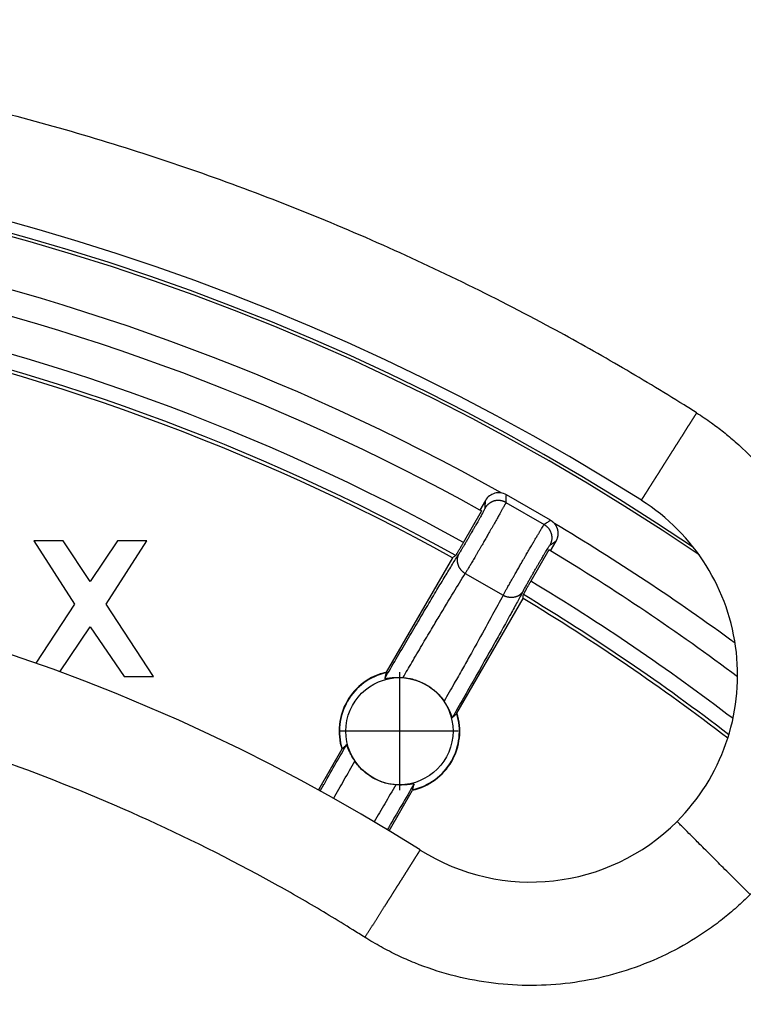
# Model space of a CAD drawing. Units: millimetres. Extents: x -120 to 377, y -142 to 676.
# Drawn here: x 92 to 106, y 86 to 105 of the extents above; entities that cross this region are included whole.
import ezdxf

# ---------------------------------------------------------------- set-up
doc = ezdxf.new("R2010")
doc.units = ezdxf.units.MM
doc.linetypes.add('DOT_CENTER', pattern=[14, 12, -1, 0, -1])
doc.layers.add('1', color=7, linetype='Continuous')

# ---------------------------------------------------------------- blocks, each defined once
blk = doc.blocks.new('Artikel-GV-Einsatz', base_point=(35.211, 13.211))
at = {"color": 7, "linetype": 'Continuous'}
for p, q in [((92.875, 95.245), (92.306, 95.245)), ((92.306, 95.245), (93.094, 94.02)), ((93.4, 94.458), (92.875, 95.245)), ((93.925, 95.245), (93.4, 94.458)), ((93.706, 94.02), (94.494, 95.245)), ((94.494, 95.245), (93.925, 95.245)), ((93.094, 94.02), (92.345, 92.88)), ((94.625, 92.62), (93.706, 94.02)), ((92.807, 92.713), (93.4, 93.583)), ((93.4, 93.583), (94.056, 92.62)), ((94.056, 92.62), (94.625, 92.62))]:
    blk.add_line(p, q, dxfattribs=at)
at = {"color": 3, "linetype": 'Continuous'}
for radius, start, end in [(44.73, 55.7489, 124.2511), (44.789, 55.9661, 124.0339), (43.738, 60.7698, 79.2302), (43.738, 53.7348, 59.2302)]:
    blk.add_arc((80, 58), radius, start, end, dxfattribs=at)
blk = doc.blocks.new('541-GV-Einsatz-geschweisst', base_point=(35.211, 13.211))
blk.add_blockref('Artikel-GV-Einsatz', (35.211, 13.211))
blk = doc.blocks.new('Artikel-HL541-Haarfangsieb-11555', base_point=(36.25, 14.755))
at = {"color": 7, "linetype": 'Continuous'}
for p, q in [((101.044, 96.027), (100.935, 95.839)), ((102.302, 95.642), (101.448, 96.135)), ((100.62, 95.215), (100.969, 95.82)), ((102.302, 95.05), (102.41, 95.238)), ((102.269, 95.07), (101.919, 94.465)), ((100.404, 94.919), (99.125, 92.704)), ((100.492, 91.915), (101.771, 94.13)), ((99.12, 92.695), (99.125, 92.704)), ((100.492, 91.915), (100.487, 91.906)), ((98.266, 91.215), (97.813, 90.43)), ((98.266, 91.215), (98.271, 91.223)), ((99.637, 90.434), (99.632, 90.426)), ((99.179, 89.641), (99.632, 90.426))]:
    blk.add_line(p, q, dxfattribs=at)
at = {"color": 3, "linetype": 'Continuous'}
for p, q in [((101.439, 95.987), (102.178, 95.56)), ((100.651, 94.614), (101.383, 94.192))]:
    blk.add_line(p, q, dxfattribs=at)
at = {"color": 7, "linetype": 'Continuous'}
blk.add_circle((99.379, 91.565), 1.036, dxfattribs=at)
for centre, radius, start, end in [((80, 58), 43.245, 61.0454, 78.9546), ((80, 58), 42.183, 61.0717, 78.9283), ((101.3, 95.879), 0.296, 60, 150), ((80, 58), 43.245, 60.994, 61.0454), ((80, 58), 43.245, 58.9546, 59.006), ((80, 58), 43.245, 53.1741, 58.9546), ((80, 58), 42.183, 52.414, 58.9283), ((99.379, 91.565), 1.167, 102.546, 197.454), ((99.379, 91.565), 1.16, 102.8749, 197.1251), ((99.379, 91.565), 1.167, 282.546, 17.454), ((99.379, 91.565), 1.16, 282.8749, 17.1251)]:
    blk.add_arc(centre, radius, start, end, dxfattribs=at)
at = {"color": 3, "linetype": 'Continuous'}
for radius, start, end in [(42.546, 61.0104, 78.9896), (42.25, 61.0242, 78.9758), (42.546, 52.6177, 58.9896), (42.25, 52.4479, 58.9758)]:
    blk.add_arc((80, 58), radius, start, end, dxfattribs=at)
for points, knots in [([(101.439, 95.987), (101.439, 95.986), (101.438, 95.985), (101.437, 95.982), (101.435, 95.978), (101.432, 95.971), (101.427, 95.962), (101.422, 95.952), (101.415, 95.939), (101.407, 95.924), (101.397, 95.906), (101.387, 95.887), (101.375, 95.866), (101.362, 95.843), (101.349, 95.819), (101.334, 95.792), (101.318, 95.764), (101.3, 95.732), (101.279, 95.695), (101.255, 95.652), (101.23, 95.608), (101.204, 95.563), (101.177, 95.515), (101.149, 95.467), (101.114, 95.407), (101.073, 95.335), (101.026, 95.252), (100.984, 95.18), (100.948, 95.119), (100.919, 95.069), (100.891, 95.02), (100.863, 94.973), (100.836, 94.926), (100.81, 94.882), (100.786, 94.841), (100.765, 94.804), (100.745, 94.772), (100.727, 94.741), (100.709, 94.711), (100.693, 94.684), (100.678, 94.659), (100.666, 94.639), (100.658, 94.625), (100.653, 94.618), (100.651, 94.614)], [0, 0, 0, 0, 0.001302, 0.003358, 0.008701, 0.016311, 0.02618, 0.0383, 0.052662, 0.070049, 0.089717, 0.111607, 0.13566, 0.161816, 0.190015, 0.220199, 0.252307, 0.286282, 0.332394, 0.380892, 0.431577, 0.484253, 0.53872, 0.594781, 0.652237, 0.746922, 0.842645, 0.938461, 0.997193, 1.054945, 1.11151, 1.166678, 1.220243, 1.271998, 1.321734, 1.36186, 1.400001, 1.43607, 1.469979, 1.501643, 1.530973, 1.557883, 1.570495, 1.582442, 1.582442, 1.582442, 1.582442]), ([(101.035, 95.878), (101.036, 95.891), (101.037, 95.916), (101.039, 95.952), (101.042, 95.989), (101.042, 96.014), (101.044, 96.026), (101.044, 96.027), (101.044, 96.027)], [0, 0, 0, 0, 0.0372255, 0.0744511, 0.1107602, 0.1470694, 0.1479776, 0.1488636, 0.1488636, 0.1488636, 0.1488636]), ([(101.439, 95.987), (101.435, 95.989), (101.427, 95.993), (101.415, 95.999), (101.403, 96.004), (101.39, 96.009), (101.376, 96.014), (101.363, 96.017), (101.349, 96.021), (101.334, 96.023), (101.32, 96.025), (101.305, 96.026), (101.29, 96.026), (101.275, 96.026), (101.259, 96.025), (101.244, 96.023), (101.229, 96.02), (101.214, 96.016), (101.2, 96.012), (101.185, 96.007), (101.171, 96.001), (101.158, 95.994), (101.144, 95.987), (101.131, 95.98), (101.119, 95.971), (101.107, 95.962), (101.096, 95.953), (101.085, 95.943), (101.075, 95.933), (101.066, 95.923), (101.057, 95.912), (101.049, 95.901), (101.042, 95.89), (101.037, 95.882), (101.035, 95.878)], [0, 0, 0, 0, 0.0131868, 0.026606, 0.0402497, 0.0541087, 0.0681725, 0.0824293, 0.0968663, 0.1114694, 0.1262233, 0.1411116, 0.1561172, 0.1712218, 0.1864064, 0.2016516, 0.2169373, 0.2322431, 0.2475486, 0.2628332, 0.2780766, 0.2932588, 0.3083603, 0.3233622, 0.3382463, 0.3529956, 0.3675935, 0.3820252, 0.3962763, 0.4103342, 0.4241871, 0.4378248, 0.4512379, 0.4644187, 0.4644187, 0.4644187, 0.4644187]), ([(101.439, 95.987), (101.44, 95.999), (101.441, 96.024), (101.443, 96.061), (101.445, 96.097), (101.447, 96.122), (101.448, 96.134), (101.448, 96.135), (101.448, 96.135)], [0, 0, 0, 0, 0.0372255, 0.0744511, 0.1107602, 0.1470694, 0.147982, 0.1489227, 0.1489227, 0.1489227, 0.1489227]), ([(101.035, 95.878), (101.034, 95.876), (101.031, 95.868), (101.023, 95.852), (101.014, 95.834), (101.004, 95.817), (100.995, 95.799), (100.982, 95.776), (100.966, 95.746), (100.944, 95.707), (100.919, 95.663), (100.893, 95.616), (100.869, 95.574), (100.849, 95.538), (100.832, 95.51), (100.817, 95.483), (100.8, 95.454), (100.78, 95.418), (100.756, 95.376), (100.729, 95.33), (100.698, 95.277), (100.665, 95.221), (100.632, 95.164), (100.601, 95.112), (100.573, 95.065), (100.548, 95.025), (100.533, 95.001), (100.526, 94.99)], [0, 0, 0, 0, 0.007907, 0.025835, 0.053459, 0.067159, 0.086801, 0.113153, 0.146981, 0.189053, 0.245537, 0.299856, 0.349327, 0.391266, 0.422992, 0.448503, 0.482633, 0.52438, 0.572744, 0.626725, 0.68532, 0.755807, 0.822182, 0.883481, 0.93813, 0.985227, 1.02408, 1.02408, 1.02408, 1.02408]), ([(102.302, 95.642), (102.292, 95.635), (102.271, 95.621), (102.24, 95.601), (102.209, 95.58), (102.188, 95.567), (102.178, 95.56)], [0, 0, 0, 0, 0.0372536, 0.0745072, 0.1117046, 0.1489021, 0.1489021, 0.1489021, 0.1489021]), ([(101.383, 94.192), (101.392, 94.208), (101.411, 94.242), (101.439, 94.291), (101.465, 94.338), (101.494, 94.389), (101.524, 94.443), (101.558, 94.503), (101.589, 94.557), (101.617, 94.605), (101.648, 94.66), (101.685, 94.724), (101.726, 94.795), (101.763, 94.86), (101.795, 94.915), (101.821, 94.96), (101.854, 95.017), (101.894, 95.085), (101.939, 95.162), (101.976, 95.225), (102.004, 95.273), (102.031, 95.319), (102.057, 95.363), (102.084, 95.409), (102.105, 95.444), (102.121, 95.47), (102.137, 95.497), (102.153, 95.523), (102.168, 95.546), (102.175, 95.557), (102.178, 95.56)], [0, 0, 0, 0, 0.056391, 0.115149, 0.170704, 0.217488, 0.289516, 0.358641, 0.422359, 0.478168, 0.523563, 0.613878, 0.697089, 0.771661, 0.836054, 0.88873, 0.928154, 1.03442, 1.124143, 1.196988, 1.252617, 1.290693, 1.355832, 1.408152, 1.448848, 1.479116, 1.500152, 1.542828, 1.570387, 1.582428, 1.582428, 1.582428, 1.582428]), ([(102.178, 95.56), (102.182, 95.558), (102.189, 95.553), (102.2, 95.546), (102.211, 95.538), (102.222, 95.529), (102.233, 95.519), (102.243, 95.509), (102.253, 95.499), (102.262, 95.488), (102.271, 95.476), (102.279, 95.463), (102.287, 95.451), (102.294, 95.437), (102.301, 95.424), (102.306, 95.409), (102.311, 95.395), (102.316, 95.38), (102.319, 95.365), (102.322, 95.35), (102.324, 95.335), (102.325, 95.32), (102.326, 95.305), (102.326, 95.29), (102.325, 95.275), (102.323, 95.261), (102.32, 95.246), (102.317, 95.232), (102.313, 95.218), (102.309, 95.205), (102.304, 95.192), (102.299, 95.18), (102.293, 95.168), (102.288, 95.16), (102.286, 95.156)], [0, 0, 0, 0, 0.0131868, 0.026606, 0.0402498, 0.0541087, 0.0681725, 0.0824294, 0.0968664, 0.1114695, 0.1262234, 0.1411117, 0.1561173, 0.1712218, 0.1864065, 0.2016517, 0.2169373, 0.2322431, 0.2475486, 0.2628332, 0.2780765, 0.2932587, 0.3083602, 0.3233621, 0.3382463, 0.3529955, 0.3675936, 0.3820253, 0.3962765, 0.4103345, 0.4241875, 0.4378253, 0.4512386, 0.4644196, 0.4644196, 0.4644196, 0.4644196]), ([(102.41, 95.238), (102.41, 95.238), (102.41, 95.238), (102.399, 95.23), (102.379, 95.217), (102.348, 95.197), (102.318, 95.177), (102.298, 95.163), (102.287, 95.156), (102.286, 95.156), (102.286, 95.156)], [0, 0, 0, 0, 0.0008861, 0.0017944, 0.0381035, 0.0744126, 0.1108222, 0.1472319, 0.1480478, 0.1488636, 0.1488636, 0.1488636, 0.1488636]), ([(101.771, 94.271), (101.773, 94.276), (101.779, 94.286), (101.789, 94.304), (101.802, 94.328), (101.819, 94.359), (101.841, 94.4), (101.869, 94.45), (101.902, 94.507), (101.929, 94.554), (101.95, 94.591), (101.967, 94.621), (101.987, 94.656), (102.011, 94.698), (102.038, 94.744), (102.069, 94.797), (102.1, 94.85), (102.129, 94.9), (102.153, 94.941), (102.171, 94.972), (102.191, 95.004), (102.212, 95.039), (102.235, 95.078), (102.255, 95.109), (102.27, 95.132), (102.279, 95.147), (102.285, 95.154), (102.286, 95.156)], [0, 0, 0, 0, 0.014451, 0.035039, 0.062476, 0.097476, 0.140754, 0.201847, 0.268176, 0.338817, 0.364032, 0.397841, 0.439323, 0.487556, 0.541621, 0.600595, 0.669345, 0.727395, 0.774529, 0.810527, 0.835173, 0.888307, 0.933723, 0.970736, 0.998371, 1.016229, 1.024081, 1.024081, 1.024081, 1.024081]), ([(99.095, 92.583), (99.169, 92.71), (99.313, 92.958), (99.526, 93.321), (99.729, 93.666), (99.921, 93.989), (100.097, 94.285), (100.257, 94.55), (100.398, 94.782), (100.486, 94.925), (100.526, 94.99)], [0, 0, 0, 0, 0.438142, 0.861104, 1.263433, 1.640231, 1.986378, 2.297679, 2.570069, 2.799985, 2.799985, 2.799985, 2.799985]), ([(100.526, 94.99), (100.525, 94.986), (100.521, 94.979), (100.516, 94.969), (100.511, 94.957), (100.507, 94.946), (100.504, 94.934), (100.501, 94.921), (100.498, 94.909), (100.497, 94.896), (100.496, 94.882), (100.496, 94.869), (100.496, 94.855), (100.497, 94.841), (100.499, 94.827), (100.502, 94.813), (100.505, 94.799), (100.51, 94.786), (100.515, 94.772), (100.52, 94.759), (100.526, 94.745), (100.533, 94.733), (100.541, 94.72), (100.549, 94.708), (100.558, 94.696), (100.567, 94.685), (100.576, 94.674), (100.586, 94.664), (100.597, 94.654), (100.607, 94.645), (100.618, 94.637), (100.629, 94.629), (100.64, 94.621), (100.648, 94.617), (100.651, 94.614)], [0, 0, 0, 0, 0.0116748, 0.0235648, 0.0356699, 0.0479895, 0.0605221, 0.0732654, 0.086216, 0.0993689, 0.1127183, 0.1262562, 0.1399736, 0.1538593, 0.1679005, 0.1820826, 0.1963893, 0.2108025, 0.2253027, 0.239869, 0.2544792, 0.2691105, 0.2837393, 0.2983416, 0.3128934, 0.327371, 0.3417512, 0.3560114, 0.3701302, 0.3840874, 0.3978642, 0.4114434, 0.4248091, 0.4379476, 0.4379476, 0.4379476, 0.4379476]), ([(99.449, 92.602), (99.505, 92.698), (99.626, 92.906), (99.81, 93.218), (99.986, 93.516), (100.19, 93.859), (100.406, 94.218), (100.577, 94.494), (100.651, 94.614)], [0, 0, 0, 0, 0.334855, 0.721706, 1.087187, 1.371167, 1.91995, 2.344481, 2.344481, 2.344481, 2.344481]), ([(101.771, 94.271), (101.735, 94.204), (101.655, 94.056), (101.52, 93.809), (101.37, 93.538), (101.136, 93.12), (100.816, 92.552), (100.545, 92.078), (100.403, 91.829)], [0, 0, 0, 0, 0.229903, 0.502306, 0.846173, 1.159755, 1.939021, 2.799984, 2.799984, 2.799984, 2.799984]), ([(101.771, 94.271), (101.769, 94.268), (101.765, 94.261), (101.758, 94.252), (101.751, 94.242), (101.742, 94.233), (101.734, 94.224), (101.725, 94.215), (101.715, 94.206), (101.704, 94.199), (101.693, 94.191), (101.681, 94.184), (101.669, 94.178), (101.657, 94.172), (101.644, 94.166), (101.63, 94.162), (101.617, 94.158), (101.603, 94.155), (101.588, 94.152), (101.574, 94.15), (101.559, 94.149), (101.545, 94.149), (101.53, 94.149), (101.515, 94.15), (101.501, 94.152), (101.487, 94.154), (101.473, 94.157), (101.459, 94.16), (101.445, 94.164), (101.432, 94.169), (101.419, 94.174), (101.407, 94.179), (101.395, 94.185), (101.387, 94.19), (101.383, 94.192)], [0, 0, 0, 0, 0.0116778, 0.0235704, 0.0356779, 0.0479995, 0.0605339, 0.0732787, 0.0862304, 0.0993843, 0.1127342, 0.1262726, 0.1399901, 0.1538758, 0.1679168, 0.1820986, 0.1964048, 0.2108175, 0.2253171, 0.2398827, 0.2544924, 0.2691231, 0.2837513, 0.2983531, 0.3129045, 0.3273817, 0.3417615, 0.3560215, 0.3701401, 0.3840972, 0.3978739, 0.411453, 0.4248187, 0.4379572, 0.4379572, 0.4379572, 0.4379572]), ([(101.383, 94.192), (101.316, 94.067), (101.163, 93.781), (100.95, 93.397), (100.755, 93.049), (100.596, 92.767), (100.427, 92.469), (100.308, 92.26), (100.242, 92.144)], [0, 0, 0, 0, 0.424532, 0.973314, 1.316943, 1.622775, 1.943318, 2.344481, 2.344481, 2.344481, 2.344481]), ([(97.848, 90.411), (97.861, 90.434), (97.887, 90.48), (97.99, 90.662), (98.146, 90.936), (98.289, 91.186), (98.355, 91.301)], [0, 0, 0, 0, 0.079115, 0.159072, 0.627527, 1.024584, 1.024584, 1.024584, 1.024584]), ([(98.107, 90.267), (98.173, 90.384), (98.309, 90.624), (98.446, 90.863), (98.515, 90.986)], [0, 0, 0, 0, 0.4037428, 0.826978, 0.826978, 0.826978, 0.826978]), ([(99.309, 90.528), (99.238, 90.406), (99.098, 90.168), (98.958, 89.93), (98.89, 89.815)], [0, 0, 0, 0, 0.4232352, 0.826978, 0.826978, 0.826978, 0.826978]), ([(99.662, 90.546), (99.581, 90.407), (99.436, 90.158), (99.276, 89.885), (99.185, 89.73), (99.158, 89.684), (99.145, 89.662)], [0, 0, 0, 0, 0.483679, 0.865512, 0.946489, 1.024584, 1.024584, 1.024584, 1.024584])]:
    blk.add_open_spline(points, degree=3, knots=knots, dxfattribs=at)
at = {"color": 7, "linetype": 'Continuous'}
for points, knots in [([(102.41, 95.238), (102.413, 95.242), (102.417, 95.25), (102.423, 95.262), (102.428, 95.274), (102.433, 95.287), (102.438, 95.301), (102.441, 95.314), (102.444, 95.328), (102.447, 95.343), (102.449, 95.357), (102.45, 95.372), (102.45, 95.387), (102.45, 95.402), (102.448, 95.417), (102.446, 95.433), (102.444, 95.448), (102.44, 95.462), (102.436, 95.477), (102.431, 95.492), (102.425, 95.506), (102.418, 95.519), (102.411, 95.533), (102.403, 95.546), (102.395, 95.558), (102.386, 95.57), (102.377, 95.581), (102.367, 95.591), (102.357, 95.601), (102.346, 95.611), (102.336, 95.62), (102.325, 95.628), (102.314, 95.635), (102.306, 95.64), (102.302, 95.642)], [0, 0, 0, 0, 0.0131856, 0.0266034, 0.0402455, 0.0541025, 0.0681642, 0.0824188, 0.0968535, 0.1114542, 0.1262057, 0.1410918, 0.1560952, 0.1711978, 0.1863807, 0.2016245, 0.2169092, 0.2322144, 0.2475197, 0.2628046, 0.2780488, 0.2932322, 0.3083355, 0.3233397, 0.3382266, 0.352979, 0.3675805, 0.3820161, 0.3962715, 0.4103339, 0.4241915, 0.437834, 0.4512521, 0.4644378, 0.4644378, 0.4644378, 0.4644378]), ([(100.468, 94.961), (100.468, 94.962), (100.471, 94.966), (100.476, 94.973), (100.483, 94.984), (100.492, 94.999), (100.503, 95.017), (100.516, 95.039), (100.531, 95.064), (100.547, 95.091), (100.562, 95.115), (100.575, 95.138), (100.588, 95.16), (100.603, 95.186), (100.614, 95.205), (100.62, 95.215)], [0, 0, 0, 0, 0.0038187, 0.0123691, 0.0255576, 0.0431858, 0.0649007, 0.0904324, 0.1193399, 0.1510694, 0.185229, 0.204597, 0.2298675, 0.2604959, 0.2959372, 0.2959372, 0.2959372, 0.2959372]), ([(100.468, 94.961), (100.462, 94.958), (100.452, 94.951), (100.436, 94.94), (100.42, 94.93), (100.41, 94.923), (100.404, 94.919)], [0, 0, 0, 0, 0.01900838, 0.03801838, 0.05703001, 0.07604326, 0.07604326, 0.07604326, 0.07604326]), ([(101.919, 94.465), (101.917, 94.461), (101.912, 94.453), (101.905, 94.439), (101.896, 94.424), (101.886, 94.407), (101.875, 94.388), (101.866, 94.371), (101.856, 94.355), (101.848, 94.34), (101.838, 94.323), (101.828, 94.305), (101.819, 94.288), (101.81, 94.273), (101.803, 94.259), (101.795, 94.244), (101.788, 94.231), (101.783, 94.222), (101.78, 94.216), (101.778, 94.212), (101.777, 94.209), (101.776, 94.207), (101.776, 94.206), (101.776, 94.206)], [0, 0, 0, 0, 0.0131487, 0.0288561, 0.0468018, 0.0666653, 0.0881263, 0.1108646, 0.1257115, 0.1433474, 0.1630323, 0.1840267, 0.2055908, 0.2201795, 0.2368952, 0.2541622, 0.2704054, 0.2795578, 0.2862115, 0.2907712, 0.2936422, 0.2952309, 0.2959463, 0.2959463, 0.2959463, 0.2959463]), ([(101.771, 94.13), (101.771, 94.137), (101.772, 94.149), (101.773, 94.168), (101.775, 94.187), (101.775, 94.2), (101.776, 94.206)], [0, 0, 0, 0, 0.01901325, 0.03802487, 0.05703487, 0.07604326, 0.07604326, 0.07604326, 0.07604326]), ([(99.12, 92.695), (99.118, 92.686), (99.114, 92.667), (99.108, 92.639), (99.102, 92.611), (99.097, 92.593), (99.095, 92.583)], [0, 0, 0, 0, 0.0288482, 0.0569377, 0.0862168, 0.1146813, 0.1146813, 0.1146813, 0.1146813]), ([(99.095, 92.583), (99.095, 92.583), (99.095, 92.583), (99.095, 92.583), (99.096, 92.582), (99.098, 92.582), (99.1, 92.582), (99.103, 92.582), (99.106, 92.582), (99.111, 92.583), (99.116, 92.584), (99.122, 92.584), (99.13, 92.585), (99.138, 92.587), (99.149, 92.588), (99.16, 92.59), (99.171, 92.592), (99.184, 92.593), (99.198, 92.595), (99.212, 92.597), (99.228, 92.599), (99.245, 92.6), (99.263, 92.602), (99.282, 92.603), (99.302, 92.604), (99.323, 92.605), (99.346, 92.605), (99.371, 92.605), (99.396, 92.605), (99.422, 92.604), (99.44, 92.603), (99.449, 92.602)], [0, 0, 0, 0, 0.0003671, 0.0007241, 0.0017483, 0.0033327, 0.0054649, 0.0080908, 0.0111446, 0.0159059, 0.021437, 0.027692, 0.0346243, 0.0439713, 0.0542288, 0.0653666, 0.0773546, 0.0901629, 0.1037623, 0.118124, 0.1346191, 0.1518959, 0.1699393, 0.1887355, 0.2082717, 0.2285364, 0.2528171, 0.277639, 0.3030133, 0.3289529, 0.355472, 0.355472, 0.355472, 0.355472]), ([(99.449, 92.602), (99.488, 92.598), (99.566, 92.589), (99.677, 92.561), (99.789, 92.521), (99.895, 92.468), (99.998, 92.4), (100.087, 92.327), (100.17, 92.242), (100.216, 92.179), (100.242, 92.144)], [0, 0, 0, 0, 0.1180483, 0.2361563, 0.3430099, 0.4736044, 0.5923407, 0.7110563, 0.8174365, 0.9472089, 0.9472089, 0.9472089, 0.9472089]), ([(100.242, 92.144), (100.247, 92.137), (100.257, 92.122), (100.27, 92.1), (100.284, 92.078), (100.296, 92.057), (100.307, 92.036), (100.317, 92.018), (100.326, 92), (100.334, 91.983), (100.342, 91.967), (100.349, 91.951), (100.356, 91.937), (100.361, 91.923), (100.367, 91.91), (100.372, 91.899), (100.376, 91.887), (100.38, 91.877), (100.384, 91.868), (100.387, 91.859), (100.39, 91.852), (100.392, 91.847), (100.394, 91.842), (100.396, 91.838), (100.398, 91.834), (100.399, 91.832), (100.4, 91.83), (100.401, 91.829), (100.402, 91.828), (100.402, 91.828), (100.402, 91.828), (100.403, 91.829)], [0, 0, 0, 0, 0.0265559, 0.0525297, 0.0779355, 0.1027861, 0.1270928, 0.147366, 0.1669095, 0.1857118, 0.2037601, 0.2210405, 0.2375377, 0.2518917, 0.2654827, 0.2782821, 0.2902605, 0.301388, 0.3116344, 0.3209694, 0.3278746, 0.3341054, 0.3396153, 0.3443588, 0.3474104, 0.3500333, 0.3521616, 0.3537406, 0.3547588, 0.3551097, 0.355472, 0.355472, 0.355472, 0.355472]), ([(100.403, 91.829), (100.41, 91.835), (100.424, 91.848), (100.445, 91.868), (100.466, 91.887), (100.48, 91.9), (100.487, 91.906)], [0, 0, 0, 0, 0.0284649, 0.0577436, 0.0858337, 0.1146813, 0.1146813, 0.1146813, 0.1146813]), ([(98.355, 91.301), (98.348, 91.295), (98.334, 91.282), (98.313, 91.262), (98.292, 91.243), (98.278, 91.23), (98.271, 91.223)], [0, 0, 0, 0, 0.0284134, 0.05766, 0.0856959, 0.1145166, 0.1145166, 0.1145166, 0.1145166]), ([(98.515, 90.986), (98.51, 90.993), (98.501, 91.008), (98.487, 91.03), (98.474, 91.051), (98.461, 91.073), (98.45, 91.093), (98.44, 91.112), (98.431, 91.129), (98.423, 91.146), (98.415, 91.163), (98.408, 91.178), (98.402, 91.193), (98.396, 91.207), (98.391, 91.219), (98.386, 91.231), (98.381, 91.242), (98.377, 91.253), (98.373, 91.262), (98.37, 91.27), (98.367, 91.277), (98.365, 91.283), (98.363, 91.288), (98.361, 91.292), (98.36, 91.295), (98.358, 91.297), (98.357, 91.299), (98.356, 91.301), (98.356, 91.301), (98.355, 91.301), (98.355, 91.301), (98.355, 91.301)], [0, 0, 0, 0, 0.026541, 0.0525006, 0.0778928, 0.1027305, 0.1270249, 0.1473019, 0.1668493, 0.1856554, 0.2037076, 0.2209918, 0.2374929, 0.2518547, 0.2654532, 0.2782595, 0.2902441, 0.3013771, 0.3116285, 0.3209677, 0.3278637, 0.3340873, 0.339592, 0.3443326, 0.3473833, 0.3500067, 0.3521371, 0.3537202, 0.3547438, 0.3551008, 0.3554679, 0.3554679, 0.3554679, 0.3554679]), ([(99.309, 90.528), (99.27, 90.532), (99.191, 90.54), (99.072, 90.57), (98.961, 90.612), (98.852, 90.668), (98.756, 90.732), (98.665, 90.808), (98.585, 90.89), (98.539, 90.954), (98.515, 90.986)], [0, 0, 0, 0, 0.1180752, 0.2362102, 0.3667835, 0.4736845, 0.6042947, 0.7111588, 0.8292937, 0.9473689, 0.9473689, 0.9473689, 0.9473689]), ([(99.662, 90.546), (99.662, 90.546), (99.662, 90.547), (99.662, 90.547), (99.661, 90.547), (99.659, 90.548), (99.657, 90.548), (99.655, 90.547), (99.651, 90.547), (99.647, 90.547), (99.641, 90.546), (99.635, 90.545), (99.628, 90.544), (99.619, 90.543), (99.609, 90.541), (99.598, 90.54), (99.586, 90.538), (99.573, 90.536), (99.56, 90.535), (99.545, 90.533), (99.529, 90.531), (99.512, 90.529), (99.494, 90.528), (99.475, 90.527), (99.456, 90.526), (99.434, 90.525), (99.411, 90.524), (99.386, 90.524), (99.361, 90.525), (99.335, 90.526), (99.318, 90.527), (99.309, 90.528)], [0, 0, 0, 0, 0.0003719, 0.0007352, 0.0017648, 0.0033533, 0.0054878, 0.0081141, 0.0111671, 0.0159256, 0.0214516, 0.0276995, 0.0346228, 0.0439741, 0.0542366, 0.0653801, 0.0773743, 0.0901896, 0.1037964, 0.1181661, 0.1346653, 0.1519462, 0.1699938, 0.1887942, 0.2083346, 0.2286034, 0.2528712, 0.2776795, 0.3030397, 0.3289644, 0.3554679, 0.3554679, 0.3554679, 0.3554679]), ([(99.637, 90.434), (99.639, 90.444), (99.643, 90.462), (99.65, 90.49), (99.656, 90.518), (99.66, 90.537), (99.662, 90.546)], [0, 0, 0, 0, 0.0288207, 0.0568566, 0.0861026, 0.1145166, 0.1145166, 0.1145166, 0.1145166])]:
    blk.add_open_spline(points, degree=3, knots=knots, dxfattribs=at)
at = {"layer": '1', "color": 2, "linetype": 'DOT_CENTER'}
for p, q in [((99.379, 92.704), (99.379, 90.426)), ((100.518, 91.565), (98.24, 91.565))]:
    blk.add_line(p, q, dxfattribs=at)
blk = doc.blocks.new('541GV-Einsatz-komplett', base_point=(35.211, 13.211))
for name, p in [('541-GV-Einsatz-geschweisst', (35.211, 13.211)), ('Artikel-HL541-Haarfangsieb-11555', (36.25, 14.755))]:
    blk.add_blockref(name, p)
blk = doc.blocks.new('10890-Einlaufrost-115x115-zu-Primus_1__2', base_point=(22.5, 0.5))
at = {"color": 7, "linetype": 'Continuous'}
for centre, radius, start, end in [((80, 58), 45, 57.6804, 122.3196), ((101.92, 92.648), 4, 315, 57.6804), ((80, 58), 37, 57.6804, 122.3196), ((101.92, 92.648), 4, 237.6804, 315)]:
    blk.add_arc(centre, radius, start, end, dxfattribs=at)
at = {"color": 3, "linetype": 'Continuous'}
for points, knots in [([(105.128, 97.718), (105.088, 97.744), (105.006, 97.796), (104.506, 98.109), (103.62, 98.643), (101.632, 99.757), (98.862, 101.107), (95.246, 102.515), (91.526, 103.62), (87.728, 104.414), (83.877, 104.893), (79.947, 105.056), (75.962, 104.884), (71.955, 104.365), (68.006, 103.504), (64.362, 102.374), (61.031, 101.046), (58.007, 99.582), (56.024, 98.441), (54.994, 97.796), (54.912, 97.744), (54.871, 97.718)], [0, 0, 0, 0, 0.14472, 0.289391, 1.768603, 3.24889, 7.126104, 11.000032, 14.877247, 18.754461, 22.628389, 26.505603, 30.541861, 34.578119, 38.614376, 42.650634, 46.009279, 49.364799, 52.721461, 52.866129, 53.010849, 53.010849, 53.010849, 53.010849]), ([(104.059, 96.029), (104.059, 96.029), (104.059, 96.029), (104.059, 96.029), (104.059, 96.029), (104.059, 96.029), (104.059, 96.029), (104.059, 96.029), (104.059, 96.029), (104.059, 96.029), (104.059, 96.029), (104.059, 96.029), (104.06, 96.03), (104.06, 96.03), (104.06, 96.03), (104.06, 96.031), (104.06, 96.031), (104.061, 96.031), (104.061, 96.032), (104.061, 96.032), (104.061, 96.032), (104.062, 96.033), (104.062, 96.033), (104.062, 96.034), (104.063, 96.034), (104.063, 96.035), (104.063, 96.035), (104.064, 96.036), (104.064, 96.037), (104.064, 96.037), (104.065, 96.038), (104.065, 96.039), (104.066, 96.039), (104.066, 96.04), (104.067, 96.041), (104.067, 96.042), (104.068, 96.042), (104.068, 96.043), (104.069, 96.044), (104.069, 96.045), (104.07, 96.046), (104.071, 96.047), (104.071, 96.048), (104.072, 96.049), (104.072, 96.05), (104.073, 96.051), (104.074, 96.052), (104.075, 96.053), (104.075, 96.054), (104.076, 96.056), (104.077, 96.057), (104.078, 96.058), (104.078, 96.059), (104.079, 96.06), (104.08, 96.062), (104.081, 96.063), (104.081, 96.064), (104.082, 96.065), (104.083, 96.067), (104.084, 96.068), (104.085, 96.07), (104.086, 96.071), (104.087, 96.072), (104.088, 96.074), (104.089, 96.075), (104.09, 96.077), (104.091, 96.079), (104.092, 96.08), (104.093, 96.082), (104.094, 96.083), (104.095, 96.085), (104.096, 96.087), (104.097, 96.088), (104.098, 96.09), (104.099, 96.092), (104.1, 96.094), (104.101, 96.096), (104.103, 96.097), (104.104, 96.099), (104.105, 96.101), (104.106, 96.103), (104.107, 96.105), (104.109, 96.107), (104.11, 96.109), (104.111, 96.111), (104.112, 96.113), (104.114, 96.115), (104.115, 96.117), (104.117, 96.119), (104.118, 96.122), (104.119, 96.124), (104.121, 96.126), (104.122, 96.128), (104.124, 96.131), (104.125, 96.133), (104.126, 96.135), (104.128, 96.137), (104.129, 96.14), (104.131, 96.142), (104.132, 96.145), (104.134, 96.147), (104.136, 96.15), (104.137, 96.152), (104.139, 96.155), (104.14, 96.157), (104.142, 96.16), (104.144, 96.162), (104.145, 96.165), (104.147, 96.167), (104.148, 96.17), (104.15, 96.173), (104.152, 96.175), (104.154, 96.178), (104.155, 96.181), (104.157, 96.184), (104.159, 96.186), (104.161, 96.189), (104.162, 96.192), (104.164, 96.195), (104.166, 96.198), (104.168, 96.201), (104.17, 96.204), (104.172, 96.207), (104.174, 96.21), (104.176, 96.213), (104.177, 96.216), (104.179, 96.219), (104.181, 96.222), (104.183, 96.225), (104.185, 96.228), (104.187, 96.231), (104.189, 96.235), (104.191, 96.238), (104.194, 96.241), (104.196, 96.244), (104.198, 96.248), (104.2, 96.251), (104.202, 96.254), (104.204, 96.258), (104.206, 96.261), (104.208, 96.265), (104.211, 96.268), (104.213, 96.272), (104.215, 96.275), (104.217, 96.279), (104.22, 96.282), (104.222, 96.286), (104.224, 96.289), (104.226, 96.293), (104.229, 96.297), (104.231, 96.3), (104.233, 96.304), (104.236, 96.308), (104.238, 96.312), (104.24, 96.315), (104.243, 96.319), (104.245, 96.323), (104.248, 96.327), (104.25, 96.331), (104.253, 96.335), (104.255, 96.338), (104.258, 96.342), (104.26, 96.346), (104.263, 96.35), (104.265, 96.354), (104.268, 96.358), (104.27, 96.362), (104.273, 96.367), (104.275, 96.371), (104.278, 96.375), (104.281, 96.379), (104.283, 96.383), (104.286, 96.387), (104.289, 96.391), (104.291, 96.396), (104.294, 96.4), (104.297, 96.404), (104.3, 96.409), (104.302, 96.413), (104.305, 96.417), (104.308, 96.422), (104.311, 96.426), (104.313, 96.43), (104.316, 96.435), (104.319, 96.439), (104.322, 96.444), (104.325, 96.448), (104.328, 96.453), (104.33, 96.457), (104.333, 96.462), (104.336, 96.467), (104.339, 96.471), (104.342, 96.476), (104.345, 96.481), (104.348, 96.485), (104.351, 96.49), (104.354, 96.495), (104.357, 96.499), (104.36, 96.504), (104.363, 96.509), (104.366, 96.514), (104.369, 96.519), (104.372, 96.524), (104.376, 96.529), (104.379, 96.535), (104.383, 96.54), (104.387, 96.546), (104.39, 96.552), (104.394, 96.558), (104.398, 96.563), (104.401, 96.569), (104.405, 96.575), (104.409, 96.581), (104.412, 96.587), (104.416, 96.593), (104.42, 96.599), (104.424, 96.605), (104.427, 96.611), (104.431, 96.617), (104.435, 96.623), (104.439, 96.629), (104.443, 96.635), (104.447, 96.641), (104.45, 96.647), (104.454, 96.653), (104.458, 96.659), (104.462, 96.666), (104.466, 96.672), (104.47, 96.678), (104.474, 96.684), (104.478, 96.691), (104.482, 96.697), (104.486, 96.703), (104.49, 96.71), (104.494, 96.716), (104.498, 96.722), (104.502, 96.729), (104.506, 96.735), (104.51, 96.742), (104.514, 96.748), (104.518, 96.755), (104.523, 96.761), (104.527, 96.768), (104.531, 96.774), (104.535, 96.781), (104.539, 96.787), (104.543, 96.794), (104.547, 96.8), (104.552, 96.807), (104.556, 96.814), (104.56, 96.82), (104.564, 96.827), (104.568, 96.834), (104.573, 96.84), (104.577, 96.847), (104.581, 96.854), (104.585, 96.86), (104.59, 96.867), (104.594, 96.874), (104.598, 96.881), (104.603, 96.887), (104.607, 96.894), (104.611, 96.901), (104.616, 96.908), (104.62, 96.915), (104.624, 96.922), (104.629, 96.929), (104.633, 96.935), (104.637, 96.942), (104.642, 96.949), (104.646, 96.956), (104.65, 96.963), (104.655, 96.97), (104.659, 96.977), (104.664, 96.984), (104.668, 96.991), (104.672, 96.998), (104.677, 97.005), (104.681, 97.012), (104.686, 97.019), (104.69, 97.026), (104.695, 97.033), (104.699, 97.04), (104.703, 97.047), (104.708, 97.054), (104.712, 97.061), (104.717, 97.068), (104.721, 97.075), (104.726, 97.082), (104.73, 97.089), (104.735, 97.098), (104.741, 97.107), (104.748, 97.117), (104.755, 97.128), (104.761, 97.138), (104.768, 97.149), (104.774, 97.159), (104.781, 97.17), (104.788, 97.18), (104.794, 97.191), (104.801, 97.201), (104.808, 97.211), (104.814, 97.222), (104.821, 97.232), (104.828, 97.243), (104.834, 97.254), (104.841, 97.264), (104.848, 97.275), (104.854, 97.285), (104.861, 97.296), (104.867, 97.306), (104.874, 97.317), (104.881, 97.327), (104.887, 97.338), (104.894, 97.348), (104.901, 97.359), (104.907, 97.369), (104.914, 97.38), (104.921, 97.39), (104.927, 97.4), (104.934, 97.411), (104.94, 97.421), (104.947, 97.432), (104.954, 97.442), (104.96, 97.453), (104.967, 97.463), (104.973, 97.474), (104.98, 97.484), (104.987, 97.494), (104.993, 97.505), (105, 97.515), (105.006, 97.525), (105.013, 97.536), (105.019, 97.546), (105.026, 97.556), (105.032, 97.567), (105.039, 97.577), (105.045, 97.587), (105.052, 97.597), (105.058, 97.608), (105.065, 97.618), (105.071, 97.628), (105.078, 97.638), (105.084, 97.648), (105.09, 97.658), (105.097, 97.668), (105.103, 97.679), (105.11, 97.689), (105.116, 97.699), (105.122, 97.709), (105.126, 97.715), (105.128, 97.718)], [0, 0, 0, 0, 0.000013, 0.000031, 0.000069, 0.000123, 0.000218, 0.000342, 0.000493, 0.000672, 0.000879, 0.001114, 0.001377, 0.001669, 0.001989, 0.002337, 0.002714, 0.003121, 0.003556, 0.00402, 0.004513, 0.005035, 0.005587, 0.006168, 0.006779, 0.00742, 0.00809, 0.008791, 0.009521, 0.010281, 0.011072, 0.011893, 0.012745, 0.013627, 0.01454, 0.015483, 0.016458, 0.017463, 0.018499, 0.019567, 0.020665, 0.021795, 0.022956, 0.024149, 0.025374, 0.02663, 0.027918, 0.029238, 0.03059, 0.031973, 0.033389, 0.034778, 0.036196, 0.037645, 0.039123, 0.040632, 0.042171, 0.04374, 0.045339, 0.046969, 0.048629, 0.05032, 0.052041, 0.053792, 0.055575, 0.057387, 0.059231, 0.061104, 0.063009, 0.064945, 0.066911, 0.068908, 0.070936, 0.072995, 0.075084, 0.077205, 0.079357, 0.08154, 0.083754, 0.085999, 0.088276, 0.090583, 0.092922, 0.095293, 0.097694, 0.100128, 0.102592, 0.105088, 0.107616, 0.110175, 0.112766, 0.115389, 0.118043, 0.120729, 0.123447, 0.126196, 0.128978, 0.131791, 0.134637, 0.137514, 0.140424, 0.143292, 0.146192, 0.149124, 0.152088, 0.155084, 0.158111, 0.161171, 0.164262, 0.167384, 0.170538, 0.173723, 0.17694, 0.180188, 0.183467, 0.186777, 0.190118, 0.19349, 0.196894, 0.200328, 0.203792, 0.207288, 0.210814, 0.21437, 0.217957, 0.221575, 0.225222, 0.2289, 0.232609, 0.236347, 0.240115, 0.243914, 0.247742, 0.2516, 0.255488, 0.259405, 0.263352, 0.267329, 0.271335, 0.275371, 0.279436, 0.28353, 0.287653, 0.291806, 0.295987, 0.300198, 0.304437, 0.308706, 0.313003, 0.317328, 0.321683, 0.326066, 0.330477, 0.334917, 0.339385, 0.343881, 0.348406, 0.352959, 0.357539, 0.362148, 0.366785, 0.371449, 0.376142, 0.380862, 0.385609, 0.390384, 0.395187, 0.400017, 0.404874, 0.409759, 0.414671, 0.41961, 0.424576, 0.429569, 0.434589, 0.439636, 0.444709, 0.44981, 0.454937, 0.46009, 0.46527, 0.470476, 0.475709, 0.480968, 0.486253, 0.491565, 0.496902, 0.502266, 0.507655, 0.51307, 0.518511, 0.523978, 0.52947, 0.534988, 0.540531, 0.5461, 0.551694, 0.557313, 0.562958, 0.568627, 0.574322, 0.580042, 0.585787, 0.592453, 0.599152, 0.605882, 0.612643, 0.619436, 0.626259, 0.633113, 0.639997, 0.646911, 0.653855, 0.660828, 0.667831, 0.674862, 0.681922, 0.68901, 0.696126, 0.703269, 0.71044, 0.717639, 0.724864, 0.732115, 0.739394, 0.746698, 0.754027, 0.761383, 0.768763, 0.776168, 0.783598, 0.791053, 0.798531, 0.806033, 0.813559, 0.821108, 0.828679, 0.836274, 0.843891, 0.85153, 0.85919, 0.866872, 0.874576, 0.8823, 0.890045, 0.897811, 0.905596, 0.913402, 0.921227, 0.929071, 0.936934, 0.944816, 0.952717, 0.960635, 0.968572, 0.976526, 0.984497, 0.992486, 1.000491, 1.008512, 1.01655, 1.024604, 1.032673, 1.040757, 1.048857, 1.056972, 1.0651, 1.073244, 1.081401, 1.089571, 1.097755, 1.105953, 1.114162, 1.122385, 1.13062, 1.138866, 1.147125, 1.155395, 1.163675, 1.171967, 1.180269, 1.188582, 1.196905, 1.205237, 1.213578, 1.221929, 1.230289, 1.238657, 1.247034, 1.255418, 1.263811, 1.27614, 1.288481, 1.300833, 1.313197, 1.325571, 1.337954, 1.350346, 1.362746, 1.375153, 1.387567, 1.399986, 1.41241, 1.424838, 1.43727, 1.449705, 1.462141, 1.474579, 1.487017, 1.499455, 1.511892, 1.524327, 1.53676, 1.54919, 1.561615, 1.574036, 1.586451, 1.59886, 1.611262, 1.623657, 1.636043, 1.64842, 1.660786, 1.673143, 1.685487, 1.69782, 1.71014, 1.722446, 1.734737, 1.747014, 1.759274, 1.771518, 1.783745, 1.795953, 1.808142, 1.820312, 1.832462, 1.84459, 1.856697, 1.868781, 1.880841, 1.892878, 1.90489, 1.916876, 1.928836, 1.940768, 1.952673, 1.96455, 1.976397, 1.988214, 2, 2, 2, 2]), ([(105.128, 97.718), (105.176, 97.688), (105.272, 97.626), (105.447, 97.504), (105.649, 97.352), (105.988, 97.069), (106.408, 96.653), (106.866, 96.072), (107.25, 95.437), (107.553, 94.758), (107.771, 94.047), (107.899, 93.314), (107.935, 92.571), (107.88, 91.829), (107.733, 91.1), (107.498, 90.396), (107.179, 89.728), (106.861, 89.231), (106.592, 88.88), (106.428, 88.686), (106.284, 88.529), (106.203, 88.447), (106.163, 88.406)], [0, 0, 0, 0, 0.171133, 0.342314, 0.636718, 0.931169, 1.667411, 2.403652, 3.145625, 3.887597, 4.62957, 5.371542, 6.113515, 6.855487, 7.59746, 8.339432, 9.07571, 9.811988, 10.106737, 10.401441, 10.57397, 10.746501, 10.746501, 10.746501, 10.746501]), ([(98.713, 87.578), (98.674, 87.602), (98.596, 87.651), (98.215, 87.889), (97.563, 88.281), (96.1, 89.1), (94.046, 90.101), (91.354, 91.149), (88.583, 91.972), (85.755, 92.564), (82.887, 92.921), (79.961, 93.041), (76.993, 92.914), (74.009, 92.527), (71.069, 91.886), (68.361, 91.046), (65.893, 90.063), (63.658, 88.984), (62.183, 88.137), (61.404, 87.651), (61.326, 87.602), (61.287, 87.578)], [0, 0, 0, 0, 0.137623, 0.275219, 1.346889, 2.419323, 5.30661, 8.191451, 11.078738, 13.966025, 16.850865, 19.738152, 22.743876, 25.7496, 28.755324, 31.761047, 34.242269, 36.721174, 39.200867, 39.338532, 39.47625, 39.47625, 39.47625, 39.47625]), ([(106.163, 88.406), (106.077, 88.491), (105.904, 88.665), (105.646, 88.923), (105.398, 89.17), (105.177, 89.391), (104.997, 89.572), (104.872, 89.697), (104.795, 89.773), (104.762, 89.807), (104.749, 89.82)], [0, 0, 0, 0, 0.363957, 0.736189, 1.094404, 1.414213, 1.673935, 1.859576, 1.943697, 2, 2, 2, 2]), ([(98.713, 87.578), (98.717, 87.584), (98.725, 87.598), (98.738, 87.618), (98.751, 87.638), (98.764, 87.658), (98.776, 87.678), (98.789, 87.699), (98.802, 87.719), (98.815, 87.74), (98.828, 87.76), (98.841, 87.781), (98.854, 87.802), (98.868, 87.823), (98.881, 87.843), (98.894, 87.864), (98.907, 87.885), (98.92, 87.906), (98.934, 87.927), (98.947, 87.948), (98.96, 87.969), (98.974, 87.99), (98.987, 88.011), (99, 88.032), (99.013, 88.053), (99.027, 88.074), (99.04, 88.095), (99.053, 88.116), (99.067, 88.137), (99.08, 88.158), (99.093, 88.179), (99.105, 88.197), (99.115, 88.214), (99.124, 88.228), (99.132, 88.241), (99.141, 88.255), (99.15, 88.269), (99.159, 88.283), (99.167, 88.296), (99.176, 88.31), (99.184, 88.323), (99.193, 88.337), (99.202, 88.351), (99.21, 88.364), (99.219, 88.377), (99.227, 88.391), (99.235, 88.404), (99.244, 88.418), (99.252, 88.431), (99.261, 88.444), (99.269, 88.457), (99.277, 88.47), (99.285, 88.483), (99.294, 88.496), (99.302, 88.509), (99.31, 88.522), (99.318, 88.535), (99.326, 88.547), (99.334, 88.56), (99.342, 88.572), (99.35, 88.585), (99.358, 88.597), (99.365, 88.61), (99.373, 88.622), (99.381, 88.634), (99.388, 88.646), (99.396, 88.658), (99.404, 88.67), (99.411, 88.682), (99.418, 88.693), (99.426, 88.705), (99.433, 88.717), (99.44, 88.728), (99.447, 88.739), (99.455, 88.751), (99.462, 88.762), (99.468, 88.772), (99.475, 88.782), (99.481, 88.792), (99.487, 88.802), (99.493, 88.811), (99.499, 88.82), (99.505, 88.83), (99.51, 88.839), (99.516, 88.848), (99.522, 88.857), (99.527, 88.866), (99.533, 88.875), (99.539, 88.883), (99.544, 88.892), (99.549, 88.901), (99.555, 88.909), (99.56, 88.917), (99.565, 88.926), (99.571, 88.934), (99.576, 88.942), (99.581, 88.95), (99.586, 88.958), (99.591, 88.966), (99.596, 88.973), (99.6, 88.981), (99.605, 88.989), (99.61, 88.996), (99.614, 89.003), (99.619, 89.011), (99.624, 89.018), (99.628, 89.025), (99.632, 89.032), (99.637, 89.039), (99.641, 89.045), (99.645, 89.052), (99.649, 89.058), (99.653, 89.065), (99.657, 89.071), (99.661, 89.078), (99.665, 89.084), (99.669, 89.09), (99.673, 89.096), (99.677, 89.101), (99.68, 89.107), (99.684, 89.113), (99.687, 89.118), (99.691, 89.124), (99.694, 89.129), (99.697, 89.134), (99.7, 89.139), (99.704, 89.144), (99.707, 89.149), (99.71, 89.154), (99.713, 89.159), (99.716, 89.164), (99.719, 89.168), (99.721, 89.173), (99.724, 89.177), (99.727, 89.181), (99.73, 89.185), (99.732, 89.189), (99.735, 89.193), (99.737, 89.197), (99.739, 89.201), (99.742, 89.204), (99.744, 89.208), (99.746, 89.211), (99.748, 89.215), (99.75, 89.218), (99.752, 89.221), (99.754, 89.224), (99.756, 89.227), (99.758, 89.23), (99.759, 89.232), (99.761, 89.235), (99.762, 89.237), (99.764, 89.24), (99.765, 89.242), (99.767, 89.244), (99.768, 89.246), (99.769, 89.248), (99.77, 89.25), (99.771, 89.251), (99.772, 89.253), (99.773, 89.255), (99.774, 89.256), (99.775, 89.257), (99.776, 89.259), (99.777, 89.26), (99.777, 89.261), (99.778, 89.262), (99.779, 89.263), (99.779, 89.264), (99.78, 89.265), (99.78, 89.266), (99.781, 89.266), (99.781, 89.267), (99.781, 89.267), (99.781, 89.267), (99.782, 89.268), (99.782, 89.268), (99.782, 89.268), (99.782, 89.268), (99.782, 89.268)], [0, 0, 0, 0, 0.023603, 0.047327, 0.071165, 0.095111, 0.119159, 0.143303, 0.167538, 0.191858, 0.216256, 0.240726, 0.265263, 0.289861, 0.314513, 0.339214, 0.363957, 0.388738, 0.413549, 0.438385, 0.46324, 0.488108, 0.512983, 0.537859, 0.56273, 0.58759, 0.612434, 0.637254, 0.662046, 0.686803, 0.71152, 0.736189, 0.752594, 0.768968, 0.785309, 0.801615, 0.817885, 0.834115, 0.850304, 0.86645, 0.88255, 0.898603, 0.914607, 0.930559, 0.946457, 0.962299, 0.978083, 0.993807, 1.009469, 1.025067, 1.040598, 1.05606, 1.071453, 1.086772, 1.102017, 1.117184, 1.132273, 1.147281, 1.162205, 1.177044, 1.191795, 1.206457, 1.221028, 1.235504, 1.249885, 1.264168, 1.278351, 1.292432, 1.306408, 1.320278, 1.33404, 1.347691, 1.361229, 1.374653, 1.387959, 1.401147, 1.414214, 1.425678, 1.437043, 1.448306, 1.459469, 1.47053, 1.481489, 1.492345, 1.503098, 1.513747, 1.524291, 1.53473, 1.545064, 1.555291, 1.565411, 1.575424, 1.585329, 1.595126, 1.604813, 1.614391, 1.623859, 1.633215, 1.642461, 1.651594, 1.660615, 1.669523, 1.678318, 1.686998, 1.695563, 1.704013, 1.712347, 1.720565, 1.728665, 1.736648, 1.744513, 1.752258, 1.759885, 1.767392, 1.774778, 1.782043, 1.789187, 1.796208, 1.803107, 1.809882, 1.816533, 1.82306, 1.829462, 1.835739, 1.841889, 1.847912, 1.853808, 1.859577, 1.865364, 1.871022, 1.876554, 1.881957, 1.887234, 1.892384, 1.897408, 1.902306, 1.907078, 1.911725, 1.916246, 1.920643, 1.924916, 1.929065, 1.933089, 1.936991, 1.94077, 1.944426, 1.947959, 1.951371, 1.954661, 1.957829, 1.960877, 1.963804, 1.966611, 1.9692, 1.97168, 1.974051, 1.976313, 1.978469, 1.980517, 1.982459, 1.984295, 1.986026, 1.987652, 1.989175, 1.990594, 1.99191, 1.993221, 1.994413, 1.995487, 1.996445, 1.997286, 1.998012, 1.998623, 1.999121, 1.999507, 1.999724, 1.999877, 1.999949, 2, 2, 2, 2]), ([(106.163, 88.406), (106.121, 88.364), (106.036, 88.281), (105.86, 88.121), (105.631, 87.929), (105.239, 87.639), (104.712, 87.32), (104.033, 87.016), (103.321, 86.798), (102.589, 86.67), (101.846, 86.633), (101.104, 86.689), (100.375, 86.835), (99.79, 87.03), (99.343, 87.226), (99.076, 87.363), (98.867, 87.482), (98.764, 87.546), (98.713, 87.578)], [0, 0, 0, 0, 0.17744, 0.35488, 0.7147, 1.074519, 1.816492, 2.558464, 3.300437, 4.042409, 4.784382, 5.526354, 6.268326, 7.010299, 7.370167, 7.730034, 7.911349, 8.092637, 8.092637, 8.092637, 8.092637])]:
    blk.add_open_spline(points, degree=3, knots=knots, dxfattribs=at)
blk = doc.blocks.new('541-Aufsatz-komplett__3', base_point=(19.5, -2.5))
blk.add_blockref('10890-Einlaufrost-115x115-zu-Primus_1__2', (22.5, 0.5))
blk = doc.blocks.new('Artikel-HL541-Dichtmanschette-TPE__6', base_point=(-13.724, -35.724))
at = {"color": 7, "linetype": 'Continuous'}
for radius in [93.724, 88.724]:
    blk.add_circle((80, 58), radius, dxfattribs=at)
blk = doc.blocks.new('Artikel-HL541-Dichtmanschette-11544__7', base_point=(-120, -142))
blk.add_blockref('Artikel-HL541-Dichtmanschette-TPE__6', (-13.724, -35.724))
blk = doc.blocks.new('HL541-WEB-Zeichnung__8', base_point=(-120, -142))
for name, p in [('Artikel-HL541-Dichtmanschette-11544__7', (-120, -142)), ('541-Aufsatz-komplett__3', (19.5, -2.5)), ('541GV-Einsatz-komplett', (35.211, 13.211))]:
    blk.add_blockref(name, p)
blk = doc.blocks.new('Drfsicht2', base_point=(86, 58))
blk.add_blockref('HL541-WEB-Zeichnung__8', (-120, -142))

msp = doc.modelspace()

# ---------------------------------------------------------------- block references
msp.add_blockref('Drfsicht2', (86, 58))

doc.saveas('drawing.dxf')
